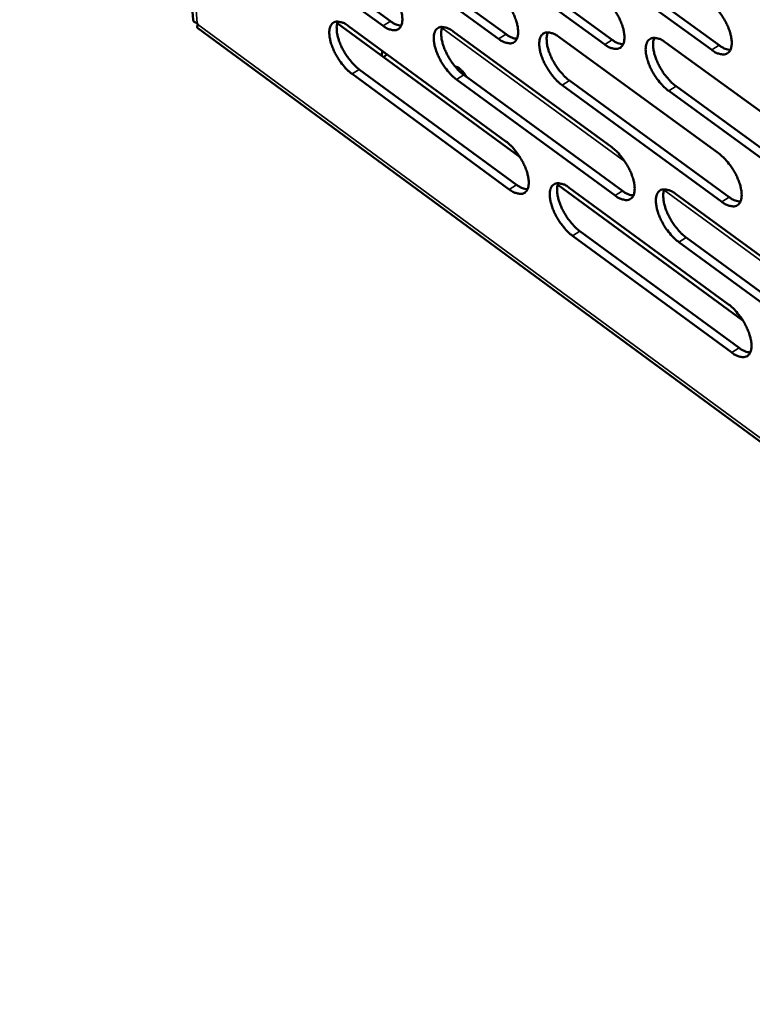
# Model space of a CAD drawing. Units: millimetres. Extents: x 65 to 5840, y 100 to 4100.
# Drawn here: x 4767 to 4834, y 2792 to 2882 of the extents above; entities that cross this region are included whole.
import ezdxf

# ---------------------------------------------------------------- set-up
doc = ezdxf.new("R2010")
doc.units = ezdxf.units.MM
doc.header["$LTSCALE"] = 20
doc.layers.add('Visible (ISO)', color=7, linetype='Continuous', lineweight=50)
doc.layers.add('Visible Narrow (ISO)', color=7, linetype='Continuous', lineweight=35)

msp = doc.modelspace()

# ---------------------------------------------------------------- linework, layer by layer
at = {"layer": 'Visible (ISO)'}
for p, q in [((4767.153, 3087.106), (4783.097, 2881.938)), ((4811.169, 2880.196), (4796.669, 2890.771)), ((4797.345, 2891.192), (4811.845, 2880.62)), ((4806.986, 2890.741), (4821.595, 2880.118)), ((4820.917, 2879.692), (4806.309, 2890.318)), ((4830.757, 2879.183), (4816.038, 2889.861)), ((4816.718, 2890.287), (4831.436, 2879.611)), ((4800.549, 2881.4), (4797.182, 2883.862)), ((4797.856, 2884.283), (4801.223, 2881.822)), ((4783.453, 2881.647), (4783.526, 2881.52)), ((4813.139, 2869.326), (4796.331, 2881.63)), ((4783.524, 2881.173), (4977.368, 2738.715)), ((4797.366, 2881.38), (4811.834, 2870.791)), ((4806.985, 2880.885), (4821.561, 2870.244)), ((4816.695, 2880.385), (4831.381, 2869.692)), ((4826.496, 2879.88), (4841.294, 2869.134)), ((4800.479, 2879.102), (4800.39, 2878.658)), ((4800.588, 2878.514), (4800.684, 2878.573)), ((4800.684, 2878.573), (4800.91, 2878.786)), ((4798.365, 2877.398), (4812.819, 2866.806)), ((4807.415, 2877.586), (4807.45, 2877.348)), ((4812.145, 2866.381), (4797.692, 2876.976)), ((4821.864, 2865.813), (4807.302, 2876.461)), ((4807.977, 2876.885), (4822.539, 2866.241)), ((4817.679, 2876.367), (4832.351, 2865.671)), ((4831.674, 2865.241), (4817.003, 2875.941)), ((4841.576, 2864.663), (4826.795, 2875.416)), ((4827.473, 2875.844), (4842.255, 2865.095)), ((4833.611, 2854.339), (4816.592, 2866.798)), ((4817.655, 2866.53), (4832.293, 2855.816)), ((4827.426, 2865.962), (4842.175, 2855.195)), ((4832.584, 2851.397), (4817.961, 2862.117)), ((4818.635, 2862.544), (4833.258, 2851.827)), ((4828.398, 2861.958), (4843.132, 2851.188)), ((4842.456, 2850.756), (4827.723, 2861.529))]:
    msp.add_line(p, q, dxfattribs=at)
at = {"layer": 'Visible (ISO)', "flags": 128}
for points in [[(4800.225, 2885.82, -0.019841), (4800.628, 2885.485, -0.036053), (4800.828, 2885.277, -0.005842), (4801.264, 2884.741, -0.019075), (4801.389, 2884.57, -0.017671), (4801.632, 2884.181, -0.017363), (4801.851, 2883.769, -0.020454), (4802.018, 2883.39, -0.018273), (4802.17, 2882.952, -0.02747), (4802.255, 2882.613, -0.022969), (4802.315, 2882.2, -0.042549), (4802.318, 2881.907, -0.038499), (4802.27, 2881.586, -0.069344), (4802.182, 2881.356, -0.073492), (4802.041, 2881.17, -0.087432), (4801.864, 2881.049, -0.085261), (4801.65, 2880.993, -0.059443), (4801.49, 2880.999, -0.02626), (4801.136, 2881.072, -0.062744), (4800.857, 2881.185, -0.050227), (4800.549, 2881.4)], [(4810.855, 2884.637, -0.019906), (4811.261, 2884.3, -0.036137), (4811.463, 2884.091, -0.005875), (4811.902, 2883.552, -0.01914), (4812.028, 2883.38, -0.017766), (4812.272, 2882.99, -0.017446), (4812.492, 2882.575, -0.020577), (4812.659, 2882.194, -0.018382), (4812.812, 2881.755, -0.027639), (4812.897, 2881.414, -0.023139), (4812.956, 2880.999, -0.042761), (4812.958, 2880.704, -0.038772), (4812.909, 2880.382, -0.069425), (4812.819, 2880.151, -0.073498), (4812.676, 2879.964, -0.086988), (4812.496, 2879.843, -0.084797), (4812.281, 2879.787, -0.059073), (4812.119, 2879.793, -0.026125), (4811.761, 2879.867, -0.062622), (4811.48, 2879.98, -0.05004), (4811.169, 2880.196)], [(4820.612, 2884.153, -0.019971), (4821.022, 2883.815, -0.036222), (4821.225, 2883.604, -0.005909), (4821.666, 2883.064, -0.019204), (4821.793, 2882.891, -0.017856), (4822.038, 2882.498, -0.017526), (4822.26, 2882.082, -0.020691), (4822.427, 2881.699, -0.018486), (4822.58, 2881.257, -0.027792), (4822.665, 2880.915, -0.023296), (4822.723, 2880.498, -0.042946), (4822.725, 2880.201, -0.03901), (4822.674, 2879.878, -0.069474), (4822.582, 2879.646, -0.07347), (4822.438, 2879.459, -0.086567), (4822.256, 2879.336, -0.084369), (4822.038, 2879.281, -0.058754), (4821.875, 2879.286, -0.026012), (4821.514, 2879.361, -0.062528), (4821.231, 2879.474, -0.049884), (4820.917, 2879.692)], [(4830.462, 2883.665, -0.020036), (4830.874, 2883.325, -0.036308), (4831.079, 2883.113, -0.005943), (4831.522, 2882.57, -0.019269), (4831.65, 2882.396, -0.017947), (4831.897, 2882.002, -0.017606), (4832.119, 2881.583, -0.020807), (4832.287, 2881.199, -0.01859), (4832.441, 2880.755, -0.027946), (4832.525, 2880.411, -0.023455), (4832.583, 2879.992, -0.043131), (4832.584, 2879.694, -0.03925), (4832.531, 2879.37, -0.06952), (4832.438, 2879.136, -0.073439), (4832.292, 2878.948, -0.086144), (4832.108, 2878.825, -0.083941), (4831.888, 2878.769, -0.058436), (4831.723, 2878.775, -0.025899), (4831.359, 2878.85, -0.062433), (4831.074, 2878.964, -0.049727), (4830.757, 2879.183)], [(4797.692, 2876.976, -0.019749), (4797.29, 2877.311, -0.035901), (4797.091, 2877.519, -0.005789), (4796.657, 2878.054, -0.018985), (4796.533, 2878.223, -0.017596), (4796.291, 2878.61, -0.017286), (4796.073, 2879.021, -0.020377), (4795.907, 2879.398, -0.018193), (4795.755, 2879.834, -0.02738), (4795.67, 2880.171, -0.022861), (4795.61, 2880.583, -0.04245), (4795.606, 2880.875, -0.038343), (4795.653, 2881.194, -0.069338), (4795.74, 2881.424, -0.073485), (4795.88, 2881.609, -0.087711), (4796.056, 2881.73, -0.085483), (4796.268, 2881.785, -0.05965), (4796.427, 2881.78, -0.026311), (4796.78, 2881.707, -0.062805), (4797.059, 2881.594, -0.050326), (4797.366, 2881.38)], [(4796.388, 2881.79, 0.032484), (4796.298, 2881.479, 0.059015), (4796.28, 2881.301, 0.014318), (4796.3, 2880.873, 0.030468), (4796.327, 2880.674, 0.0187), (4796.419, 2880.288, 0.021629), (4796.526, 2879.961, 0.016197), (4796.687, 2879.57, 0.017432), (4796.86, 2879.218, 0.015951), (4797.07, 2878.856, 0.015889), (4797.303, 2878.507, 0.017712), (4797.411, 2878.366, 0.004971), (4797.819, 2877.883, 0.033624), (4798, 2877.699, 0.018311), (4798.365, 2877.398)], [(4801.223, 2881.822, 0.040552), (4801.47, 2881.651, 0.040552), (4801.741, 2881.522, 0.032457), (4801.971, 2881.452, 0.032457), (4802.208, 2881.412)], [(4807.302, 2876.461, -0.019813), (4806.898, 2876.797, -0.035986), (4806.697, 2877.006, -0.005822), (4806.261, 2877.543, -0.019049), (4806.136, 2877.714, -0.017685), (4805.893, 2878.103, -0.017364), (4805.673, 2878.515, -0.020489), (4805.507, 2878.894, -0.018293), (4805.354, 2879.332, -0.02753), (4805.27, 2879.671, -0.023015), (4805.211, 2880.084, -0.042633), (4805.207, 2880.378, -0.03858), (4805.256, 2880.699, -0.069392), (4805.344, 2880.929, -0.073463), (4805.486, 2881.115, -0.087295), (4805.664, 2881.236, -0.085057), (4805.878, 2881.292, -0.05933), (4806.039, 2881.287, -0.026199), (4806.395, 2881.213, -0.062712), (4806.675, 2881.1, -0.050171), (4806.985, 2880.885)], [(4805.993, 2881.297, 0.03264), (4805.901, 2880.984, 0.05922), (4805.883, 2880.805, 0.014429), (4805.902, 2880.377, 0.03062), (4805.929, 2880.176, 0.018811), (4806.021, 2879.788, 0.021748), (4806.127, 2879.459, 0.016279), (4806.289, 2879.067, 0.017524), (4806.463, 2878.714, 0.016019), (4806.674, 2878.35, 0.015965), (4806.908, 2877.999, 0.017768), (4807.017, 2877.857, 0.004998), (4807.427, 2877.372, 0.033699), (4807.609, 2877.187, 0.018366), (4807.977, 2876.885)], [(4817.003, 2875.941, -0.019878), (4816.596, 2876.278, -0.036071), (4816.393, 2876.488, -0.005855), (4815.955, 2877.028, -0.019113), (4815.829, 2877.2, -0.017774), (4815.584, 2877.59, -0.017443), (4815.364, 2878.005, -0.020602), (4815.197, 2878.385, -0.018395), (4815.044, 2878.825, -0.027682), (4814.96, 2879.166, -0.02317), (4814.901, 2879.581, -0.042818), (4814.899, 2879.876, -0.038818), (4814.949, 2880.198, -0.069443), (4815.039, 2880.43, -0.073438), (4815.182, 2880.616, -0.086877), (4815.362, 2880.738, -0.084629), (4815.579, 2880.794, -0.05901), (4815.741, 2880.789, -0.026086), (4816.1, 2880.715, -0.062618), (4816.382, 2880.601, -0.050016), (4816.695, 2880.385)], [(4815.689, 2880.799, 0.032797), (4815.595, 2880.485, 0.059422), (4815.576, 2880.305, 0.014539), (4815.594, 2879.875, 0.030773), (4815.62, 2879.673, 0.018923), (4815.712, 2879.283, 0.021867), (4815.819, 2878.953, 0.016363), (4815.981, 2878.559, 0.017617), (4816.156, 2878.204, 0.016087), (4816.367, 2877.838, 0.016041), (4816.603, 2877.486, 0.017824), (4816.713, 2877.343, 0.005024), (4817.125, 2876.856, 0.033774), (4817.309, 2876.671, 0.018422), (4817.679, 2876.367)], [(4811.845, 2880.62, 0.040942), (4812.096, 2880.447, 0.040942), (4812.372, 2880.317, 0.032755), (4812.605, 2880.247, 0.032755), (4812.846, 2880.207)], [(4821.595, 2880.118, 0.041297), (4821.849, 2879.943, 0.041297), (4822.129, 2879.812, 0.033029), (4822.366, 2879.742, 0.033029), (4822.61, 2879.703)], [(4826.795, 2875.416, -0.019942), (4826.385, 2875.755, -0.036156), (4826.181, 2875.966, -0.005888), (4825.74, 2876.508, -0.019177), (4825.613, 2876.68, -0.017865), (4825.367, 2877.073, -0.017523), (4825.146, 2877.489, -0.020717), (4824.979, 2877.872, -0.018498), (4824.826, 2878.314, -0.027835), (4824.741, 2878.656, -0.023328), (4824.683, 2879.073, -0.043003), (4824.681, 2879.37, -0.039056), (4824.733, 2879.693, -0.069492), (4824.824, 2879.926, -0.07341), (4824.97, 2880.113, -0.086456), (4825.152, 2880.236, -0.084201), (4825.371, 2880.292, -0.058691), (4825.535, 2880.286, -0.025973), (4825.897, 2880.212, -0.062523), (4826.181, 2880.098, -0.049859), (4826.496, 2879.88)], [(4825.475, 2880.296, 0.032952), (4825.38, 2879.982, 0.059622), (4825.36, 2879.801, 0.014649), (4825.377, 2879.369, 0.030925), (4825.403, 2879.165, 0.019036), (4825.495, 2878.774, 0.021986), (4825.602, 2878.442, 0.016447), (4825.764, 2878.046, 0.01771), (4825.94, 2877.69, 0.016156), (4826.153, 2877.322, 0.016118), (4826.389, 2876.968, 0.01788), (4826.5, 2876.825, 0.005051), (4826.914, 2876.336, 0.033849), (4827.1, 2876.149, 0.018478), (4827.473, 2875.844)], [(4831.436, 2879.611, 0.041652), (4831.695, 2879.434, 0.041652), (4831.978, 2879.302, 0.033304), (4832.219, 2879.232, 0.033304), (4832.467, 2879.194)], [(4807.149, 2877.685, -0.035831), (4807.382, 2877.603, -0.064628), (4807.5, 2877.533, -0.018549), (4807.655, 2877.401, -0.012463), (4807.872, 2877.192, -0.043158), (4808.02, 2877.014, -0.029435), (4808.195, 2876.726)], [(4811.834, 2870.791, -0.019789), (4812.239, 2870.454, -0.035936), (4812.44, 2870.245, -0.005812), (4812.877, 2869.707, -0.019027), (4813.002, 2869.536, -0.017713), (4813.246, 2869.147, -0.017371), (4813.465, 2868.733, -0.020562), (4813.632, 2868.355, -0.018338), (4813.784, 2867.917, -0.027696), (4813.868, 2867.578, -0.023154), (4813.927, 2867.165, -0.042987), (4813.93, 2866.872, -0.039044), (4813.88, 2866.554, -0.069929), (4813.79, 2866.324, -0.074163), (4813.648, 2866.141, -0.087251), (4813.468, 2866.021, -0.084872), (4813.254, 2865.967, -0.058645), (4813.092, 2865.974, -0.025878), (4812.736, 2866.05, -0.062211), (4812.456, 2866.164, -0.049687), (4812.145, 2866.381)], [(4821.561, 2870.244, -0.019854), (4821.969, 2869.905, -0.036021), (4822.172, 2869.695, -0.005845), (4822.612, 2869.155, -0.019091), (4822.738, 2868.983, -0.017803), (4822.982, 2868.592, -0.01745), (4823.203, 2868.177, -0.020676), (4823.37, 2867.796, -0.018441), (4823.522, 2867.356, -0.027849), (4823.606, 2867.016, -0.023312), (4823.664, 2866.601, -0.043174), (4823.666, 2866.307, -0.039285), (4823.615, 2865.987, -0.069979), (4823.524, 2865.756, -0.074134), (4823.38, 2865.572, -0.086827), (4823.198, 2865.452, -0.084444), (4822.981, 2865.398, -0.058329), (4822.819, 2865.405, -0.025767), (4822.459, 2865.481, -0.062118), (4822.177, 2865.595, -0.049533), (4821.864, 2865.813)], [(4831.381, 2869.692, -0.019918), (4831.792, 2869.352, -0.036105), (4831.996, 2869.14, -0.005879), (4832.438, 2868.597, -0.019155), (4832.565, 2868.424, -0.017893), (4832.811, 2868.032, -0.01753), (4833.033, 2867.614, -0.020792), (4833.2, 2867.232, -0.018545), (4833.353, 2866.79, -0.028004), (4833.436, 2866.448, -0.023471), (4833.494, 2866.032, -0.043361), (4833.495, 2865.735, -0.039527), (4833.442, 2865.414, -0.070026), (4833.35, 2865.183, -0.074101), (4833.204, 2864.998, -0.0864), (4833.02, 2864.877, -0.084015), (4832.801, 2864.823, -0.058013), (4832.637, 2864.83, -0.025654), (4832.274, 2864.907, -0.062025), (4831.989, 2865.022, -0.049378), (4831.674, 2865.241)], [(4812.819, 2866.806, 0.040975), (4813.07, 2866.632, 0.040975), (4813.347, 2866.501, 0.03272), (4813.58, 2866.429, 0.03272), (4813.821, 2866.389)], [(4817.961, 2862.117, -0.019762), (4817.555, 2862.455, -0.035871), (4817.353, 2862.665, -0.005792), (4816.915, 2863.204, -0.019), (4816.79, 2863.375, -0.017722), (4816.547, 2863.764, -0.017368), (4816.327, 2864.177, -0.020587), (4816.161, 2864.556, -0.018351), (4816.009, 2864.994, -0.027739), (4815.925, 2865.332, -0.023185), (4815.866, 2865.745, -0.043045), (4815.864, 2866.038, -0.03909), (4815.914, 2866.357, -0.069948), (4816.004, 2866.587, -0.074103), (4816.146, 2866.771, -0.08714), (4816.326, 2866.891, -0.084705), (4816.542, 2866.944, -0.058584), (4816.704, 2866.938, -0.02584), (4817.062, 2866.862, -0.062207), (4817.343, 2866.748, -0.049663), (4817.655, 2866.53)], [(4816.647, 2866.948, 0.032599), (4816.556, 2866.636, 0.059137), (4816.538, 2866.458, 0.014388), (4816.557, 2866.03, 0.03059), (4816.584, 2865.83, 0.018804), (4816.677, 2865.443, 0.021737), (4816.784, 2865.115, 0.016259), (4816.945, 2864.724, 0.01751), (4817.119, 2864.371, 0.015973), (4817.33, 2864.008, 0.015936), (4817.565, 2863.658, 0.017677), (4817.673, 2863.517, 0.004945), (4818.083, 2863.032, 0.033511), (4818.266, 2862.847, 0.018267), (4818.635, 2862.544)], [(4827.723, 2861.529, -0.019826), (4827.314, 2861.868, -0.035955), (4827.111, 2862.08, -0.005825), (4826.671, 2862.621, -0.019064), (4826.545, 2862.793, -0.017811), (4826.3, 2863.183, -0.017447), (4826.079, 2863.599, -0.020701), (4825.913, 2863.979, -0.018454), (4825.76, 2864.419, -0.027893), (4825.676, 2864.759, -0.023343), (4825.618, 2865.174, -0.043231), (4825.617, 2865.469, -0.039332), (4825.668, 2865.789, -0.069997), (4825.759, 2866.019, -0.074073), (4825.904, 2866.204, -0.086716), (4826.086, 2866.324, -0.084277), (4826.304, 2866.379, -0.058267), (4826.467, 2866.372, -0.025728), (4826.829, 2866.295, -0.062114), (4827.112, 2866.181, -0.049509), (4827.426, 2865.962)], [(4826.404, 2866.383, 0.032754), (4826.311, 2866.069, 0.059337), (4826.292, 2865.89, 0.014498), (4826.311, 2865.46, 0.030741), (4826.338, 2865.259, 0.018916), (4826.43, 2864.87, 0.021855), (4826.537, 2864.541, 0.016342), (4826.699, 2864.148, 0.017602), (4826.874, 2863.794, 0.016041), (4827.086, 2863.429, 0.016012), (4827.321, 2863.077, 0.017732), (4827.431, 2862.936, 0.004971), (4827.843, 2862.449, 0.033585), (4828.027, 2862.262, 0.018322), (4828.398, 2861.958)], [(4822.539, 2866.241, 0.041331), (4822.794, 2866.065, 0.041331), (4823.074, 2865.932, 0.032994), (4823.311, 2865.861, 0.032994), (4823.556, 2865.822)], [(4832.351, 2865.671, 0.041687), (4832.609, 2865.492, 0.041687), (4832.894, 2865.359, 0.033269), (4833.134, 2865.288, 0.033269), (4833.382, 2865.249)], [(4832.293, 2855.816, -0.019801), (4832.703, 2855.476, -0.035905), (4832.906, 2855.265, -0.005816), (4833.347, 2854.722, -0.019042), (4833.473, 2854.55, -0.01784), (4833.718, 2854.159, -0.017454), (4833.939, 2853.743, -0.020776), (4834.106, 2853.363, -0.018499), (4834.258, 2852.923, -0.028062), (4834.342, 2852.583, -0.023487), (4834.399, 2852.169, -0.043592), (4834.4, 2851.875, -0.039807), (4834.347, 2851.557, -0.070533), (4834.255, 2851.328, -0.074762), (4834.109, 2851.145, -0.086649), (4833.926, 2851.027, -0.084079), (4833.708, 2850.974, -0.05759), (4833.544, 2850.982, -0.025411), (4833.182, 2851.061, -0.06162), (4832.899, 2851.177, -0.049031), (4832.584, 2851.397)], [(4833.258, 2851.827, 0.041716), (4833.517, 2851.647, 0.041716), (4833.802, 2851.513, 0.033229), (4834.043, 2851.441, 0.033229), (4834.291, 2851.402)]]:
    msp.add_lwpolyline(points, format="xyb", dxfattribs=at)
at = {"layer": 'Visible (ISO)'}
msp.add_open_spline([(4783.453, 2881.647), (4783.235, 2881.695), (4783.115, 2881.801), (4783.103, 2881.94)], degree=3, dxfattribs=at)
msp.add_open_spline([(4783.525, 2881.173), (4783.509, 2881.184), (4783.497, 2881.197), (4783.488, 2881.214), (4783.452, 2881.279), (4783.465, 2881.385), (4783.526, 2881.52)], degree=3, knots=[-2.1668864, -2.1668864, -2.1668864, -2.1668864, -2.0460703, -2.0460703, -2.0460703, -1.5707963, -1.5707963, -1.5707963, -1.5707963], dxfattribs=at)
at = {"layer": 'Visible Narrow (ISO)'}
for p, q in [((4767.578, 3086.137), (4783.453, 2881.647)), ((4800.549, 2881.4), (4801.223, 2881.822)), ((4783.526, 2881.52), (4976.836, 2739.474)), ((4822.771, 2868.933), (4805.958, 2881.209)), ((4811.169, 2880.196), (4811.845, 2880.62)), ((4820.917, 2879.692), (4821.595, 2880.118)), ((4830.757, 2879.183), (4831.436, 2879.611)), ((4797.692, 2876.976), (4798.365, 2877.398)), ((4807.302, 2876.461), (4807.977, 2876.885)), ((4817.003, 2875.941), (4817.679, 2876.367)), ((4826.795, 2875.416), (4827.473, 2875.844)), ((4812.145, 2866.381), (4812.819, 2866.806)), ((4843.397, 2853.873), (4826.372, 2866.304)), ((4821.864, 2865.813), (4822.539, 2866.241)), ((4831.674, 2865.241), (4832.351, 2865.671)), ((4817.961, 2862.117), (4818.635, 2862.544)), ((4827.723, 2861.529), (4828.398, 2861.958)), ((4832.584, 2851.397), (4833.258, 2851.827))]:
    msp.add_line(p, q, dxfattribs=at)

doc.saveas('drawing.dxf')
